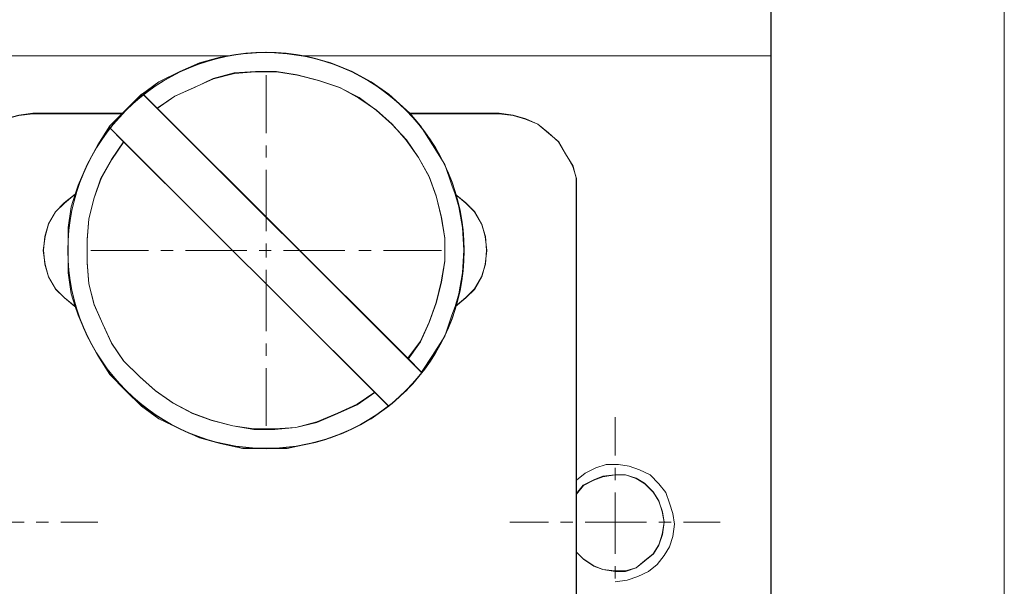
# Model space of a CAD drawing. Units: millimetres. Extents: x -67713 to 12318, y -7560 to 40105.
# Drawn here: x 12232 to 12249, y -7424 to -7415 of the extents above; entities that cross this region are included whole.
import ezdxf

# ---------------------------------------------------------------- set-up
doc = ezdxf.new("R2010")
doc.units = ezdxf.units.MM
doc.header["$LTSCALE"] = 10

msp = doc.modelspace()

# ---------------------------------------------------------------- linework, layer by layer
at = {"color": 7, "lineweight": 0}
for points in [[(12244.80123, -7437.64169), (12244.80123, -7437.00202), (12244.80123, -7434.87472), (12244.80123, -7434.54969), (12244.80123, -7432.31716), (12244.80123, -7431.99213), (12244.80123, -7425.35743), (12244.80123, -7415.66248), (12244.80123, -7412.42394), (12244.80123, -7411.78395)], [(12244.80689, -7437.64557), (12244.80689, -7411.79171)], [(12248.67903, -7411.78395), (12248.67903, -7412.42394), (12248.67903, -7437.00202), (12248.67903, -7437.64169)], [(12248.67903, -7411.79171), (12248.67903, -7437.64557)], [(12229.31763, -7415.66394), (12235.81032, -7415.66394)], [(12229.31984, -7415.66226), (12235.8079, -7415.66226), (12235.66216, -7415.68313), (12235.31518, -7415.77719), (12234.99044, -7415.92411), (12234.64429, -7416.09191), (12234.37277, -7416.29105), (12234.08987, -7416.56339), (12234.03637, -7416.61607), (12232.54819, -7416.61607), (12232.31778, -7416.6476)], [(12229.32004, -7415.66248), (12235.80801, -7415.66248)], [(12241.57256, -7425.35725), (12241.57256, -7423.90016), (12241.68886, -7424.01591), (12241.86613, -7424.13112), (12242.01287, -7424.19419), (12242.21311, -7424.21506), (12242.39029, -7424.21506), (12242.56829, -7424.16238), (12242.70473, -7424.04717), (12242.85147, -7423.93243), (12242.94553, -7423.78496), (12242.99921, -7423.60696), (12243.02974, -7423.40799), (12242.99921, -7423.22972), (12242.94553, -7423.05172), (12242.85147, -7422.90498), (12242.70473, -7422.75824), (12242.56829, -7422.67402), (12242.39029, -7422.6218), (12242.21311, -7422.6218), (12242.01287, -7422.64304), (12241.86613, -7422.70574), (12241.68886, -7422.78977), (12241.57256, -7422.93624), (12241.57256, -7417.92615), (12241.57256, -7417.69547), (12241.52043, -7417.49632), (12241.39438, -7417.28724), (12241.27908, -7417.08755), (12241.11147, -7416.94108), (12240.93319, -7416.79434), (12240.73423, -7416.71022), (12240.52442, -7416.6476), (12240.29374, -7416.61607), (12238.80666, -7416.61607), (12238.75316, -7416.56339), (12238.45996, -7416.30135), (12238.1662, -7416.09191), (12237.85149, -7415.92411), (12237.49649, -7415.77719), (12237.14951, -7415.68313), (12237.00278, -7415.66226), (12244.801, -7415.66226), (12244.801, -7425.35725)], [(12237.00299, -7415.66248), (12244.80123, -7415.66248)], [(12237.00414, -7415.66394), (12244.80689, -7415.66394)], [(12238.77434, -7420.69343), (12238.98376, -7420.39984), (12239.1306, -7420.08519), (12239.2458, -7419.76048), (12239.3308, -7419.4146), (12239.39264, -7419.0685), (12239.39264, -7418.69149), (12239.3308, -7418.33522), (12239.2458, -7417.98934), (12239.1306, -7417.66431), (12238.95263, -7417.34966), (12238.75328, -7417.0565), (12238.51231, -7416.79446), (12238.25028, -7416.56356), (12237.96707, -7416.35414), (12237.64236, -7416.18623), (12237.29647, -7416.07125), (12236.94, -7415.97681), (12236.59411, -7415.9242), (12236.24833, -7415.9242), (12235.89176, -7415.94526), (12235.54598, -7416.03949), (12235.23164, -7416.18623), (12234.90651, -7416.33328), (12234.61418, -7416.53232)], [(12238.78, -7420.70077), (12238.98376, -7420.40959), (12239.12903, -7420.08939), (12239.2458, -7419.76908), (12239.33321, -7419.41963), (12239.39138, -7419.07028), (12239.39138, -7418.6918), (12239.33321, -7418.34235), (12239.2458, -7417.9929), (12239.12903, -7417.6727), (12238.95473, -7417.3527), (12238.75086, -7417.06153), (12238.51818, -7416.79918), (12238.25614, -7416.56649), (12237.96497, -7416.36274), (12237.64477, -7416.18801), (12237.29532, -7416.07156), (12236.94587, -7415.98415), (12236.59653, -7415.92566), (12236.24708, -7415.92566), (12235.89773, -7415.95512), (12235.54828, -7416.04242), (12235.22808, -7416.18801), (12234.90777, -7416.3336), (12234.61659, -7416.53746)], [(12236.4218, -7415.98415), (12236.4218, -7416.94508)], [(12238.77434, -7420.68295), (12234.61418, -7416.53232), (12234.38244, -7416.30152)], [(12239.0129, -7420.93377), (12234.3837, -7416.30446)], [(12232.54841, -7416.61618), (12232.31782, -7416.64762), (12232.08734, -7416.70998), (12231.8775, -7416.79446), (12231.69921, -7416.9412), (12231.56316, -7417.08763), (12231.41611, -7417.2873), (12231.32188, -7417.49651), (12231.26969, -7417.69555), (12231.23782, -7417.92645)], [(12232.54956, -7416.62477), (12232.31667, -7416.65391), (12232.08377, -7416.71208), (12231.87959, -7416.79918), (12231.70519, -7416.94508), (12231.5596, -7417.09035), (12231.41401, -7417.29442), (12231.3267, -7417.49829), (12231.26843, -7417.70184), (12231.23929, -7417.93473)], [(12232.31778, -7416.6476), (12232.54819, -7416.61607), (12234.03637, -7416.61607), (12233.8281, -7416.8256), (12233.62759, -7417.1405), (12233.44959, -7417.46533), (12233.30413, -7417.81122), (12233.25017, -7417.9575), (12233.07244, -7418.10415), (12232.92543, -7418.25098), (12232.81023, -7418.4504), (12232.74716, -7418.65966), (12232.72647, -7418.89034), (12232.74716, -7419.12129), (12232.81023, -7419.33038), (12232.92543, -7419.52979), (12233.07244, -7419.67654), (12233.25017, -7419.82327), (12233.30413, -7419.97001), (12233.44959, -7420.31581), (12233.62759, -7420.64073), (12233.8281, -7420.95544), (12234.08987, -7421.21739), (12234.35208, -7421.4796), (12234.64429, -7421.68887), (12234.99044, -7421.85712), (12235.31518, -7422.00385), (12235.66216, -7422.09764), (12236.0384, -7422.18185), (12236.41582, -7422.18185), (12236.77237, -7422.18185), (12237.14951, -7422.09764), (12237.49649, -7422.00385), (12237.85149, -7421.85712), (12238.1662, -7421.68887), (12238.45996, -7421.4796), (12238.75316, -7421.21739), (12238.98357, -7420.95544), (12239.00481, -7420.91379), (12239.18308, -7420.64073), (12239.39234, -7420.31581), (12239.50782, -7419.97001), (12239.56023, -7419.82327), (12239.73823, -7419.67654), (12239.88506, -7419.52979), (12240.00026, -7419.33038), (12240.06324, -7419.12129), (12240.08448, -7418.89034), (12240.06324, -7418.65966), (12240.00026, -7418.4504), (12239.88506, -7418.25098), (12239.73823, -7418.10415), (12239.56023, -7417.9575), (12239.50782, -7417.81122), (12239.39234, -7417.46533), (12239.18308, -7417.1405), (12238.98357, -7416.8256), (12238.80666, -7416.61607), (12240.29374, -7416.61607), (12240.52442, -7416.6476), (12240.73423, -7416.71022), (12240.93319, -7416.79434), (12241.11147, -7416.94108), (12241.27908, -7417.08755), (12241.39438, -7417.28724), (12241.52043, -7417.49632), (12241.57256, -7417.69547), (12241.57256, -7417.92615), (12241.57256, -7422.93624), (12241.57256, -7423.90016), (12241.57256, -7425.35725)], [(12234.03666, -7416.61618), (12232.54841, -7416.61618)], [(12234.03425, -7416.62477), (12232.54956, -7416.62477)], [(12240.29372, -7416.61618), (12238.80673, -7416.61618)], [(12240.29372, -7416.62477), (12238.80914, -7416.62477)], [(12241.57276, -7417.92645), (12241.57276, -7417.69555), (12241.52057, -7417.49651), (12241.39458, -7417.2873), (12241.27929, -7417.08763), (12241.11169, -7416.9412), (12240.9334, -7416.79446), (12240.73436, -7416.70998), (12240.52463, -7416.64762), (12240.29372, -7416.61618)], [(12241.57518, -7417.93473), (12241.57518, -7417.70184), (12241.517, -7417.49829), (12241.40045, -7417.29442), (12241.284, -7417.09035), (12241.10928, -7416.94508), (12240.93466, -7416.79918), (12240.7308, -7416.71208), (12240.52693, -7416.65391), (12240.29372, -7416.62477)], [(12238.46001, -7421.47984), (12238.2291, -7421.24894), (12234.05773, -7417.08763), (12233.8284, -7416.85735)], [(12238.46001, -7421.48697), (12233.8307, -7416.85767)], [(12234.05773, -7417.08763), (12233.85837, -7417.38121), (12233.68008, -7417.69555), (12233.56626, -7418.02057), (12233.48136, -7418.36646), (12233.44981, -7418.71255), (12233.44981, -7419.08957), (12233.48136, -7419.44583), (12233.56626, -7419.79161), (12233.71184, -7420.11695), (12233.85837, -7420.43129), (12234.05773, -7420.72487), (12234.31976, -7420.98691), (12234.5818, -7421.2175), (12234.87622, -7421.42691), (12235.20009, -7421.59451), (12235.51443, -7421.70981), (12235.871, -7421.80424), (12236.21679, -7421.85717), (12236.56267, -7421.85717), (12236.91914, -7421.83579), (12237.26503, -7421.74188), (12237.61081, -7421.59451), (12237.93594, -7421.44777), (12238.2291, -7421.24894)], [(12234.06339, -7417.09035), (12233.85984, -7417.38153), (12233.68511, -7417.70184), (12233.56867, -7418.02204), (12233.48136, -7418.37149), (12233.45222, -7418.72083), (12233.45222, -7419.09942), (12233.48136, -7419.44877), (12233.56867, -7419.79821), (12233.71425, -7420.11852), (12233.85984, -7420.43873), (12234.06339, -7420.7299), (12234.32542, -7420.99194), (12234.58746, -7421.22494), (12234.87863, -7421.4287), (12235.19894, -7421.60342), (12235.51925, -7421.71987), (12235.86859, -7421.80728), (12236.21804, -7421.86545), (12236.56739, -7421.86545), (12236.91684, -7421.83632), (12237.26618, -7421.74901), (12237.61563, -7421.60342), (12237.93594, -7421.45783), (12238.22701, -7421.25408)], [(12236.4218, -7417.14884), (12236.4218, -7417.3527)], [(12236.4218, -7417.55646), (12236.4218, -7418.57525)], [(12233.24836, -7417.96387), (12233.07374, -7418.10946), (12232.92815, -7418.25504), (12232.8116, -7418.4588), (12232.75311, -7418.66266), (12232.72429, -7418.89556), (12232.75311, -7419.12846), (12232.8116, -7419.33232), (12232.92815, -7419.53618), (12233.07374, -7419.68177), (12233.24836, -7419.82735)], [(12233.25045, -7417.95758), (12233.07248, -7418.10432), (12232.92543, -7418.25116), (12232.81044, -7418.45052), (12232.74714, -7418.65962), (12232.7267, -7418.89053), (12232.74714, -7419.12133), (12232.81044, -7419.33053), (12232.92543, -7419.52989), (12233.07248, -7419.67663), (12233.25045, -7419.82348)], [(12239.56045, -7419.82348), (12239.73842, -7419.67663), (12239.88526, -7419.52989), (12240.00045, -7419.33053), (12240.06345, -7419.12133), (12240.08462, -7418.89053), (12240.06345, -7418.65962), (12240.00045, -7418.45052), (12239.88526, -7418.25116), (12239.73842, -7418.10432), (12239.56045, -7417.95758)], [(12239.56611, -7419.82735), (12239.74083, -7419.68177), (12239.88642, -7419.53618), (12240.00255, -7419.33232), (12240.06114, -7419.12846), (12240.09028, -7418.89556), (12240.06114, -7418.66266), (12240.00255, -7418.4588), (12239.88642, -7418.25504), (12239.74083, -7418.10946), (12239.56611, -7417.96387)], [(12241.57276, -7428.58579), (12241.57276, -7425.99679), (12241.57276, -7425.67208), (12241.57276, -7425.35743), (12241.57276, -7423.9001), (12241.57276, -7422.93623), (12241.57276, -7417.92645)], [(12241.57518, -7428.59082), (12241.57518, -7417.93473)], [(12236.4218, -7418.77911), (12236.4218, -7419.01201)], [(12233.51039, -7418.89556), (12234.47101, -7418.89556)], [(12234.67477, -7418.89556), (12234.87863, -7418.89556)], [(12235.08249, -7418.89556), (12236.10149, -7418.89556)], [(12236.30535, -7418.89556), (12236.50922, -7418.89556)], [(12236.71297, -7418.89556), (12237.73208, -7418.89556)], [(12237.96497, -7418.89556), (12238.16883, -7418.89556)], [(12238.37259, -7418.89556), (12239.33321, -7418.89556)], [(12236.4218, -7419.21587), (12236.4218, -7420.23497)], [(12236.4218, -7420.43873), (12236.4218, -7420.64259)], [(12239.01531, -7420.9236), (12238.77434, -7420.69343)], [(12236.4218, -7420.84635), (12236.4218, -7421.80728)], [(12242.2158, -7421.6617), (12242.2158, -7422.30158)], [(12242.2158, -7424.39838), (12242.41955, -7424.36924), (12242.59428, -7424.31097), (12242.769, -7424.22366), (12242.91428, -7424.10721), (12243.03104, -7423.96162), (12243.11835, -7423.81604), (12243.17662, -7423.64131), (12243.20545, -7423.43745), (12243.17662, -7423.26283), (12243.11835, -7423.08811), (12243.06017, -7422.91338), (12242.94362, -7422.7678), (12242.79814, -7422.62221), (12242.6231, -7422.5349), (12242.44869, -7422.47662), (12242.27397, -7422.44749), (12242.07021, -7422.44749), (12241.89549, -7422.50576), (12241.72076, -7422.59276), (12241.57518, -7422.70952)], [(12242.2158, -7422.50576), (12242.2158, -7422.70952)], [(12241.57276, -7423.9001), (12241.689, -7424.01592), (12241.86635, -7424.13121), (12242.01309, -7424.1942), (12242.21307, -7424.21506), (12242.39042, -7424.21506), (12242.56839, -7424.16245), (12242.70475, -7424.04715), (12242.8516, -7423.93248), (12242.94572, -7423.78512), (12242.99949, -7423.60714), (12243.02988, -7423.4081), (12242.99949, -7423.22981), (12242.94572, -7423.05184), (12242.8516, -7422.9051), (12242.70475, -7422.75826), (12242.56839, -7422.6742), (12242.39042, -7422.62189), (12242.21307, -7422.62189), (12242.01309, -7422.64307), (12241.86635, -7422.70575), (12241.689, -7422.78981), (12241.57276, -7422.93623)], [(12241.57518, -7423.90335), (12241.69162, -7424.0198), (12241.86635, -7424.13624), (12242.01193, -7424.19452), (12242.2158, -7424.22366), (12242.39042, -7424.22366), (12242.56514, -7424.16538), (12242.71073, -7424.04862), (12242.85631, -7423.93248), (12242.94362, -7423.7869), (12243.0019, -7423.61217), (12243.03104, -7423.40842), (12243.0019, -7423.23369), (12242.94362, -7423.05897), (12242.85631, -7422.91338), (12242.71073, -7422.7678), (12242.56514, -7422.68048), (12242.39042, -7422.62221), (12242.2158, -7422.62221), (12242.01193, -7422.65135), (12241.86635, -7422.70952), (12241.69162, -7422.79693), (12241.57518, -7422.94252)], [(12242.2158, -7422.91338), (12242.2158, -7423.93248)], [(12231.38487, -7423.40842), (12232.40398, -7423.40842)], [(12232.60784, -7423.40842), (12232.8116, -7423.40842)], [(12233.01546, -7423.40842), (12233.62663, -7423.40842)], [(12240.46876, -7423.40842), (12241.10928, -7423.40842)], [(12241.31314, -7423.40842), (12241.517, -7423.40842)], [(12241.72076, -7423.40842), (12242.73986, -7423.40842)], [(12242.94362, -7423.40842), (12243.14749, -7423.40842)], [(12243.35135, -7423.40842), (12243.96241, -7423.40842)], [(12242.2158, -7424.13624), (12242.2158, -7424.33979)]]:
    msp.add_lwpolyline(points, dxfattribs=at)
for points in [[(12248.67893, -7412.4237), (12248.67893, -7437.00196), (12244.801, -7437.00196), (12244.801, -7434.87461), (12244.801, -7434.5496), (12244.801, -7432.31716), (12244.801, -7431.99214), (12244.801, -7425.35725), (12244.801, -7415.66226), (12244.801, -7412.4237)], [(12234.64429, -7416.09191), (12234.99044, -7415.92411), (12235.31518, -7415.77719), (12235.66216, -7415.68313), (12235.8079, -7415.66226), (12236.0384, -7415.63118), (12236.41582, -7415.59892), (12236.77237, -7415.63118), (12237.00278, -7415.66226), (12237.14951, -7415.68313), (12237.49649, -7415.77719), (12237.85149, -7415.92411), (12238.1662, -7416.09191), (12238.45996, -7416.30135), (12238.75316, -7416.56339), (12238.80666, -7416.61607), (12238.98357, -7416.8256), (12239.18308, -7417.1405), (12239.39234, -7417.46533), (12239.50782, -7417.81122), (12239.56023, -7417.9575), (12239.62302, -7418.16722), (12239.6861, -7418.51319), (12239.70706, -7418.89034), (12239.6861, -7419.26785), (12239.62302, -7419.61356), (12239.56023, -7419.82327), (12239.50782, -7419.97001), (12239.39234, -7420.31581), (12239.18308, -7420.64073), (12239.00481, -7420.91379), (12238.77412, -7420.69323), (12238.98357, -7420.39966), (12239.1304, -7420.0854), (12239.2456, -7419.76029), (12239.33055, -7419.4145), (12239.39234, -7419.06825), (12239.39234, -7418.69147), (12239.33055, -7418.33519), (12239.2456, -7417.98931), (12239.1304, -7417.6642), (12238.9524, -7417.34958), (12238.75316, -7417.05628), (12238.51209, -7416.79434), (12238.25015, -7416.56339), (12237.96697, -7416.35412), (12237.64223, -7416.18615), (12237.29625, -7416.07122), (12236.9398, -7415.97661), (12236.59409, -7415.92411), (12236.24812, -7415.92411), (12235.89157, -7415.94508), (12235.54568, -7416.03932), (12235.23151, -7416.18615), (12234.9065, -7416.33316), (12234.61402, -7416.5324), (12234.38225, -7416.30135)], [(12238.77412, -7420.68284), (12234.61402, -7416.5324), (12234.9065, -7416.33316), (12235.23151, -7416.18615), (12235.54568, -7416.03932), (12235.89157, -7415.94508), (12236.24812, -7415.92411), (12236.59409, -7415.92411), (12236.9398, -7415.97661), (12237.29625, -7416.07122), (12237.64223, -7416.18615), (12237.96697, -7416.35412), (12238.25015, -7416.56339), (12238.51209, -7416.79434), (12238.75316, -7417.05628), (12238.9524, -7417.34958), (12239.1304, -7417.6642), (12239.2456, -7417.98931), (12239.33055, -7418.33519), (12239.39234, -7418.69147), (12239.39234, -7419.06825), (12239.33055, -7419.4145), (12239.2456, -7419.76029), (12239.1304, -7420.0854), (12238.98357, -7420.39966)], [(12234.05751, -7417.08755), (12233.8281, -7416.85741), (12233.8281, -7416.8256), (12234.03637, -7416.61607), (12234.08987, -7416.56339), (12234.35208, -7416.30135), (12234.38225, -7416.30135), (12234.61402, -7416.5324), (12238.77412, -7420.68284), (12239.00481, -7420.91379), (12238.98357, -7420.95544), (12238.75316, -7421.21739), (12238.45996, -7421.4796), (12238.22891, -7421.24892)], [(12233.30413, -7417.81122), (12233.44959, -7417.46533), (12233.62759, -7417.1405), (12233.81626, -7416.84629), (12234.05751, -7417.08755), (12233.85836, -7417.38102), (12233.68009, -7417.69547), (12233.56616, -7418.02048), (12233.48112, -7418.36645), (12233.44959, -7418.71234), (12233.44959, -7419.08958), (12233.48112, -7419.44585), (12233.56616, -7419.79156), (12233.71162, -7420.11675), (12233.85836, -7420.43119), (12234.05751, -7420.72467), (12234.31954, -7420.98698), (12234.58176, -7421.21739), (12234.87597, -7421.42692), (12235.19998, -7421.59463), (12235.51415, -7421.70983), (12235.87069, -7421.80416), (12236.21658, -7421.85712), (12236.56256, -7421.85712), (12236.91911, -7421.83561), (12237.26481, -7421.74182), (12237.61069, -7421.59463), (12237.93571, -7421.44761), (12238.22891, -7421.24892), (12238.45996, -7421.4796), (12238.1662, -7421.68887), (12237.85149, -7421.85712), (12237.49649, -7422.00385), (12237.14951, -7422.09764), (12236.77237, -7422.18185), (12236.41582, -7422.18185), (12236.0384, -7422.18185), (12235.66216, -7422.09764), (12235.31518, -7422.00385), (12234.99044, -7421.85712), (12234.64429, -7421.68887), (12234.35208, -7421.4796), (12234.08987, -7421.21739), (12233.8281, -7420.95544), (12233.62759, -7420.64073), (12233.44959, -7420.31581), (12233.30413, -7419.97001), (12233.25017, -7419.82327), (12233.18765, -7419.61356), (12233.13497, -7419.26785), (12233.13497, -7418.89034), (12233.13497, -7418.51319), (12233.18765, -7418.16722), (12233.25017, -7417.9575)], [(12234.05751, -7420.72467), (12233.85836, -7420.43119), (12233.71162, -7420.11675), (12233.56616, -7419.79156), (12233.48112, -7419.44585), (12233.44959, -7419.08958), (12233.44959, -7418.71234), (12233.48112, -7418.36645), (12233.56616, -7418.02048), (12233.68009, -7417.69547), (12233.85836, -7417.38102), (12234.05751, -7417.08755), (12238.22891, -7421.24892), (12237.93571, -7421.44761), (12237.61069, -7421.59463), (12237.26481, -7421.74182), (12236.91911, -7421.83561), (12236.56256, -7421.85712), (12236.21658, -7421.85712), (12235.87069, -7421.80416), (12235.51415, -7421.70983), (12235.19998, -7421.59463), (12234.87597, -7421.42692), (12234.58176, -7421.21739), (12234.31954, -7420.98698)], [(12233.07244, -7419.67654), (12232.92543, -7419.52979), (12232.81023, -7419.33038), (12232.74716, -7419.12129), (12232.72647, -7418.89034), (12232.74716, -7418.65966), (12232.81023, -7418.4504), (12232.92543, -7418.25098), (12233.07244, -7418.10415), (12233.25017, -7417.9575), (12233.18765, -7418.16722), (12233.13497, -7418.51319), (12233.13497, -7418.89034), (12233.13497, -7419.26785), (12233.18765, -7419.61356), (12233.25017, -7419.82327)], [(12239.6861, -7419.26785), (12239.70706, -7418.89034), (12239.6861, -7418.51319), (12239.62302, -7418.16722), (12239.56023, -7417.9575), (12239.73823, -7418.10415), (12239.88506, -7418.25098), (12240.00026, -7418.4504), (12240.06324, -7418.65966), (12240.08448, -7418.89034), (12240.06324, -7419.12129), (12240.00026, -7419.33038), (12239.88506, -7419.52979), (12239.73823, -7419.67654), (12239.56023, -7419.82327), (12239.62302, -7419.61356)], [(12241.57256, -7423.90016), (12241.57256, -7422.93624), (12241.68886, -7422.78977), (12241.86613, -7422.70574), (12242.01287, -7422.64304), (12242.21311, -7422.6218), (12242.39029, -7422.6218), (12242.56829, -7422.67402), (12242.70473, -7422.75824), (12242.85147, -7422.90498), (12242.94553, -7423.05172), (12242.99921, -7423.22972), (12243.02974, -7423.40799), (12242.99921, -7423.60696), (12242.94553, -7423.78496), (12242.85147, -7423.93243), (12242.70473, -7424.04717), (12242.56829, -7424.16238), (12242.39029, -7424.21506), (12242.21311, -7424.21506), (12242.01287, -7424.19419), (12241.86613, -7424.13112), (12241.68886, -7424.01591)]]:
    msp.add_lwpolyline(points, close=True, dxfattribs=at)
for centre, radius in [((12236.42164, -7418.89572), 3.28989), ((12236.42123, -7418.89037), 3.28879)]:
    msp.add_circle(centre, radius, dxfattribs=at)

doc.saveas('drawing.dxf')
